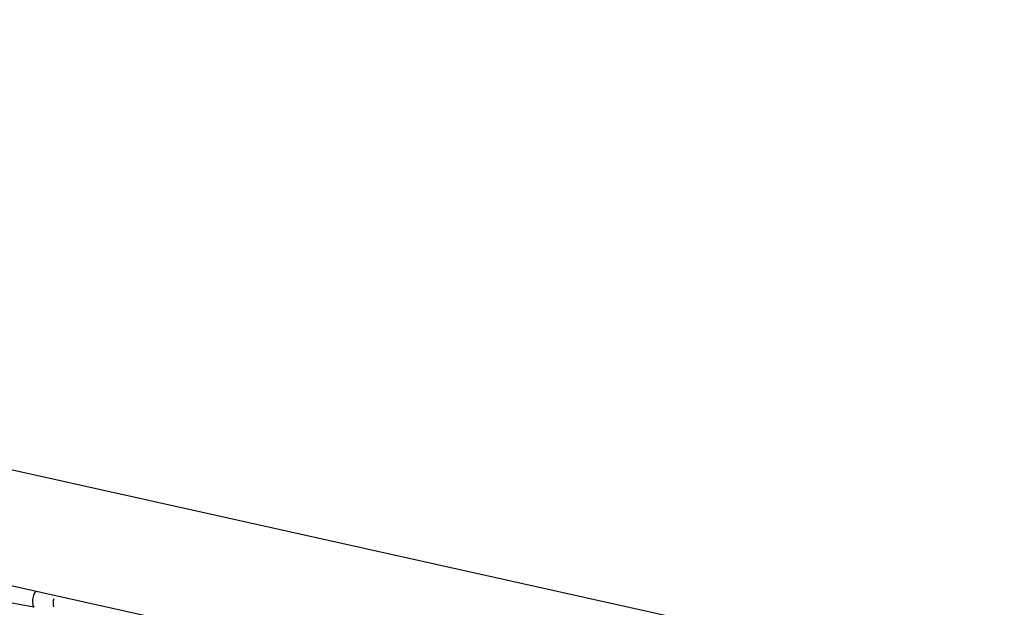
# Model space of a CAD drawing. Units: inches. Extents: x 2609 to 3915, y -223 to 548.
# Drawn here: x 2783 to 2856, y -74 to -30 of the extents above; entities that cross this region are included whole.
import ezdxf

# ---------------------------------------------------------------- set-up
doc = ezdxf.new("R2010")
doc.units = ezdxf.units.IN
doc.header["$LTSCALE"] = 500
doc.header["$MEASUREMENT"] = 0
for name, color, linetype, true_color in [('ASTM$DIMS', 4, 'Continuous', 0x00ffff), ('Make2D$visible$lines$Component blocks$Ball A', 7, 'Continuous', 0xffffff), ('Make2D$visible$lines$Component blocks$Detailed Ball 20$AC Sections', 7, 'Continuous', 0x1c3a5b), ('Make2D$visible$lines$PlayStructure Pipes', 2, 'Continuous', 0xffff00), ('Make2D$visible$lines$Rope', 1, 'Continuous', 0xff0000)]:
    doc.layers.add(name, color=color, linetype=linetype, true_color=true_color)
doc.styles.add('Arial', font='txt')
doc.dimstyles.new('ASTM RC DIMS', dxfattribs={"dimtxt": 15.74804, "dimasz": 11.81103, "dimexe": 5.905515, "dimexo": 5.905515, "dimgap": 9.842525, "dimtad": 0, "dimtih": 1, "dimtoh": 1, "dimdec": 3, "dimzin": 1, "dimdsep": 46, "dimlunit": 4, "dimtxsty": 'Arial', "dimcen": 5.905515, "dimazin": 0, "dimtfac": 1, "dimtdec": 4, "dimtix": 1, "dimtmove": 1, "dimatfit": 3, "dimfxl": 0, "dimtolj": 1, "dimtzin": 1, "dimarcsym": 0})

# ---------------------------------------------------------------- blocks, each defined once
blk = doc.blocks.new('*D1')
at = {"layer": 'ASTM$DIMS', "color": 0, "lineweight": -2}
for p, q in [((2609.546, -87.551), (2609.546, 543.448)), ((3777.565, 133.438), (3777.565, 543.448)), ((2621.357, 537.542), (3156.69, 537.542)), ((3765.754, 537.542), (3230.422, 537.542))]:
    blk.add_line(p, q, dxfattribs=at)
at = {"layer": 'ASTM$DIMS', "color": 0}
for points in [[(2621.357, 539.511), (2621.357, 535.574), (2609.546, 537.542)], [(3765.754, 535.574), (3765.754, 539.511), (3777.565, 537.542)]]:
    blk.add_solid(points, dxfattribs=at)
at = {"layer": 'Defpoints', "color": 0}
for p in [(3777.565, 537.542), (3777.565, 127.533), (2609.546, -93.456)]:
    blk.add_point(p, dxfattribs=at)
at = {"layer": 'ASTM$DIMS', "color": 0, "insert": (3193.556, 537.542), "char_height": 15.748, "attachment_point": 5, "style": 'Arial'}
blk.add_mtext('\\A1;97\'-4"', dxfattribs=at)

msp = doc.modelspace()

# ---------------------------------------------------------------- linework, layer by layer
at = {"layer": 'Make2D$visible$lines$Component blocks$Ball A', "color": 18, "true_color": 0x000000}
msp.add_arc((2784.6337, -73.2319), 0.8854, 142.063487, 172.140531, dxfattribs=at)
at = {"layer": 'Make2D$visible$lines$Component blocks$Detailed Ball 20$AC Sections', "color": 18, "true_color": 0x000000}
for centre, radius, start, end in [((2784.5735, -73.4546), 0.8863, 157.174458, 209.190181), ((2786.2312, -73.595), 0.9968, 159.817268, 194.827374)]:
    msp.add_arc(centre, radius, start, end, dxfattribs=at)
at = {"layer": 'Make2D$visible$lines$PlayStructure Pipes', "color": 18, "true_color": 0x000000}
for p, q in [((2753.6717, -57.245), (3062.8534, -126.0476)), ((3061.0048, -134.3441), (2751.8254, -65.5421))]:
    msp.add_line(p, q, dxfattribs=at)
at = {"layer": 'Make2D$visible$lines$Rope', "color": 18, "true_color": 0x000000}
msp.add_line((2783.7998, -73.8878), (2773.2602, -71.9726), dxfattribs=at)

# ---------------------------------------------------------------- dimensions: what is measured, and where the dimension line sits
at = {"layer": 'ASTM$DIMS'}
dim = msp.add_linear_dim(base=(3777.5651, 537.5425), p1=(2609.5464, -93.456), p2=(3777.5651, 127.5327), dimstyle='ASTM RC DIMS', dxfattribs=at)
dim.commit()
dim.dimension.update_dxf_attribs({"geometry": '*D1', "text_midpoint": (3193.5558, 537.5425)})

doc.saveas('drawing.dxf')
